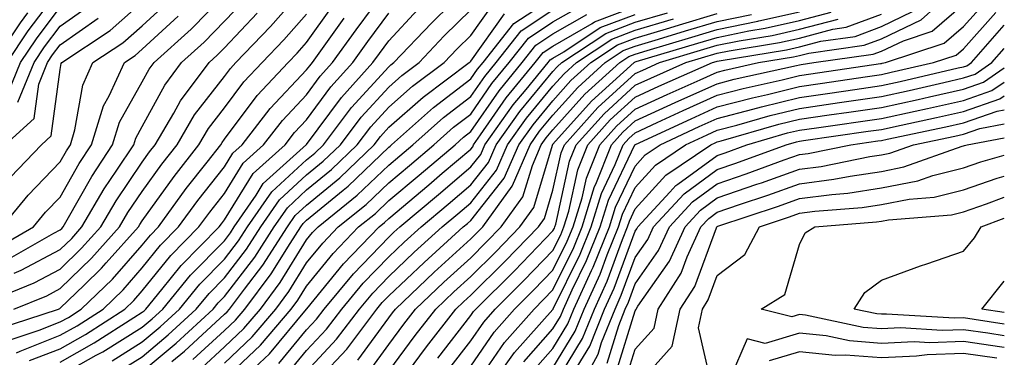
# Model space of a CAD drawing. Units: inches. Extents: x 994883 to 997523, y 7250378 to 7253018.
# Drawn here: x 997403 to 997523, y 7252536 to 7252577 of the extents above; entities that cross this region are included whole.
import ezdxf

# ---------------------------------------------------------------- set-up
doc = ezdxf.new("R2010")
doc.units = ezdxf.units.IN
doc.header["$MEASUREMENT"] = 0
doc.layers.add('Contour_99487250', color=7, linetype='Continuous', true_color=0x568bba)

msp = doc.modelspace()

# ---------------------------------------------------------------- linework, layer by layer
at = {"layer": 'Contour_99487250'}
for points in [[(997401.59, 7252571.92, 3083), (997404.17, 7252575.8, 3083), (997408.05, 7252580.92, 3083)], [(997402.4, 7252541.92, 3073), (997406.43, 7252543.54, 3073), (997408.05, 7252544.4, 3073), (997411.87, 7252548.1, 3073), (997415.28, 7252551.92, 3073), (997416.3, 7252553.67, 3073), (997418.05, 7252556.24, 3073), (997420.42, 7252559.55, 3073), (997422.28, 7252561.92, 3073), (997424.42, 7252565.55, 3073), (997428.05, 7252570.24, 3073), (997428.77, 7252571.2, 3073), (997429.45, 7252571.92, 3073), (997433.65, 7252576.32, 3073), (997438.05, 7252581.3, 3073)], [(997404.33, 7252535.64, 3069), (997408.05, 7252537.09, 3069), (997411.15, 7252538.82, 3069), (997415.94, 7252541.92, 3069), (997417.01, 7252542.96, 3069), (997418.05, 7252544.13, 3069), (997421.52, 7252548.45, 3069), (997424.94, 7252551.92, 3069), (997426.25, 7252553.72, 3069), (997428.05, 7252556, 3069), (997430.31, 7252559.66, 3069), (997432.82, 7252561.92, 3069), (997435.1, 7252564.87, 3069), (997438.05, 7252567.99, 3069), (997439.72, 7252570.25, 3069), (997441.22, 7252571.92, 3069), (997444.08, 7252575.89, 3069), (997448.05, 7252581.31, 3069)], [(997414.36, 7252535.61, 3066), (997418.05, 7252537.92, 3066), (997420.22, 7252539.75, 3066), (997422.57, 7252541.92, 3066), (997425.04, 7252544.93, 3066), (997428.05, 7252547.97, 3066), (997429.76, 7252550.21, 3066), (997430.86, 7252551.92, 3066), (997433.8, 7252556.17, 3066), (997438.05, 7252560.08, 3066), (997439.06, 7252560.91, 3066), (997440.1, 7252561.92, 3066), (997443.53, 7252566.44, 3066), (997448.05, 7252571.4, 3066), (997448.32, 7252571.65, 3066), (997448.69, 7252571.92, 3066), (997453.24, 7252576.73, 3066), (997458.05, 7252581.46, 3066)], [(997401.89, 7252548.08, 3076), (997407.28, 7252551.15, 3076), (997408.05, 7252551.56, 3076), (997408.24, 7252551.73, 3076), (997408.4, 7252551.92, 3076), (997408.9, 7252552.77, 3076), (997411.9, 7252558.07, 3076), (997414.43, 7252561.92, 3076), (997415.29, 7252564.68, 3076), (997418.05, 7252569.59, 3076), (997418.87, 7252571.1, 3076), (997419.49, 7252571.92, 3076), (997423.98, 7252575.99, 3076), (997428.05, 7252580.15, 3076)], [(997424.2, 7252535.77, 3062), (997428.05, 7252539.3, 3062), (997429.4, 7252540.57, 3062), (997430.54, 7252541.92, 3062), (997433.75, 7252546.22, 3062), (997436.04, 7252549.91, 3062), (997437.34, 7252551.92, 3062), (997437.63, 7252552.34, 3062), (997438.05, 7252552.73, 3062), (997442.5, 7252556.37, 3062), (997443.11, 7252556.86, 3062), (997448.05, 7252561.62, 3062), (997448.22, 7252561.75, 3062), (997448.4, 7252561.92, 3062), (997453.52, 7252566.45, 3062), (997458.05, 7252569.92, 3062), (997458.87, 7252571.1, 3062), (997459.53, 7252571.92, 3062), (997463.3, 7252576.67, 3062), (997468.05, 7252579.78, 3062)], [(997458.05, 7252534.97, 3047), (997460.88, 7252539.09, 3047), (997463.37, 7252541.92, 3047), (997465.73, 7252544.24, 3047), (997468.05, 7252546.65, 3047), (997469.79, 7252550.18, 3047), (997470.49, 7252551.92, 3047), (997471.59, 7252555.46, 3047), (997472.11, 7252557.86, 3047), (997473.74, 7252561.92, 3047), (997475.78, 7252564.19, 3047), (997478.05, 7252566.26, 3047), (997481.94, 7252568.03, 3047), (997485.95, 7252569.82, 3047), (997488.05, 7252570.77, 3047), (997488.97, 7252571, 3047), (997493.09, 7252571.92, 3047), (997497.35, 7252572.62, 3047), (997498.05, 7252572.78, 3047), (997499.21, 7252573.08, 3047), (997505.95, 7252574.02, 3047), (997508.05, 7252574.81, 3047), (997512.86, 7252577.11, 3047), (997516.7, 7252580.57, 3047)], [(997400.97, 7252551.92, 3078), (997404.17, 7252555.8, 3078), (997408.05, 7252559.84, 3078), (997408.8, 7252561.17, 3078), (997409.3, 7252561.92, 3078), (997409.85, 7252563.72, 3078), (997410.79, 7252569.18, 3078), (997412.04, 7252571.92, 3078), (997415.66, 7252574.31, 3078), (997418.05, 7252576.41, 3078), (997420.93, 7252579.04, 3078)], [(997401.73, 7252568.24, 3082), (997403.23, 7252571.92, 3082), (997405.16, 7252574.81, 3082), (997408.05, 7252578.65, 3082)], [(997401.82, 7252538.15, 3071), (997405.48, 7252539.35, 3071), (997408.05, 7252540.36, 3071), (997409.06, 7252540.91, 3071), (997410.61, 7252541.92, 3071), (997414.4, 7252545.57, 3071), (997418.05, 7252549.71, 3071), (997419.04, 7252550.93, 3071), (997420, 7252551.92, 3071), (997423.39, 7252556.58, 3071), (997425.93, 7252559.8, 3071), (997427.59, 7252561.92, 3071), (997427.76, 7252562.21, 3071), (997428.05, 7252562.58, 3071), (997432.05, 7252567.92, 3071), (997435.8, 7252571.92, 3071), (997436.9, 7252573.07, 3071), (997438.05, 7252574.36, 3071), (997441.19, 7252578.78, 3071)], [(997402.01, 7252557.96, 3079), (997405.78, 7252561.92, 3079), (997406.97, 7252563, 3079), (997408.05, 7252571.08, 3079), (997408.18, 7252571.79, 3079), (997408.23, 7252571.92, 3079), (997414.13, 7252575.84, 3079), (997418.05, 7252579.27, 3079)], [(997402.43, 7252546.3, 3075), (997403.31, 7252546.66, 3075), (997408.05, 7252549.18, 3075), (997409.45, 7252550.52, 3075), (997410.69, 7252551.92, 3075), (997413.42, 7252556.55, 3075), (997414.96, 7252558.83, 3075), (997417, 7252561.92, 3075), (997417.25, 7252562.72, 3075), (997418.05, 7252564.15, 3075), (997420.79, 7252569.18, 3075), (997422.83, 7252571.92, 3075), (997425.57, 7252574.4, 3075), (997428.05, 7252576.94, 3075), (997430.48, 7252579.49, 3075)], [(997402.89, 7252567.08, 3081), (997404.87, 7252571.92, 3081), (997406.14, 7252573.83, 3081), (997408.05, 7252576.36, 3081), (997411.32, 7252578.65, 3081)], [(997418.05, 7252534.3, 3064), (997422.19, 7252537.78, 3064), (997426.66, 7252541.92, 3064), (997427.29, 7252542.68, 3064), (997428.05, 7252543.45, 3064), (997431.73, 7252548.24, 3064), (997434.1, 7252551.92, 3064), (997435.72, 7252554.25, 3064), (997438.05, 7252556.41, 3064), (997441.08, 7252558.89, 3064), (997444.22, 7252561.92, 3064), (997445.87, 7252564.1, 3064), (997448.05, 7252566.49, 3064), (997450.94, 7252569.03, 3064), (997454.81, 7252571.92, 3064), (997456.38, 7252573.59, 3064), (997458.05, 7252575.23, 3064), (997460.83, 7252579.14, 3064)], [(997428.05, 7252535.35, 3060), (997431.43, 7252538.54, 3060), (997434.3, 7252541.92, 3060), (997435.9, 7252544.07, 3060), (997438.05, 7252547.54, 3060), (997440.02, 7252549.95, 3060), (997441.91, 7252551.92, 3060), (997445.32, 7252554.65, 3060), (997448.05, 7252557.28, 3060), (997450.57, 7252559.4, 3060), (997453.55, 7252561.92, 3060), (997455.93, 7252564.04, 3060), (997458.05, 7252565.65, 3060), (997460.61, 7252569.36, 3060), (997462.71, 7252571.92, 3060), (997465.07, 7252574.9, 3060), (997468.05, 7252576.86, 3060), (997471.26, 7252578.71, 3060)], [(997428.68, 7252531.92, 3058), (997433.52, 7252536.45, 3058), (997438.05, 7252541.91, 3058), (997438.08, 7252541.95, 3058), (997442.55, 7252547.42, 3058), (997446.87, 7252551.92, 3058), (997447.52, 7252552.45, 3058), (997448.05, 7252552.96, 3058), (997452.92, 7252557.05, 3058), (997454.57, 7252558.44, 3058), (997458.05, 7252561.37, 3058), (997458.29, 7252561.68, 3058), (997458.39, 7252561.92, 3058), (997459.24, 7252563.11, 3058), (997462.35, 7252567.62, 3058), (997465.87, 7252571.92, 3058), (997466.84, 7252573.13, 3058), (997468.05, 7252573.93, 3058), (997472.8, 7252576.67, 3058), (997473.1, 7252576.87, 3058), (997478.05, 7252578.76, 3058)], [(997458.12, 7252531.99, 3046), (997462.14, 7252537.83, 3046), (997465.74, 7252541.92, 3046), (997466.9, 7252543.07, 3046), (997468.05, 7252544.26, 3046), (997470.58, 7252549.39, 3046), (997471.6, 7252551.92, 3046), (997473.12, 7252556.85, 3046), (997473.26, 7252557.13, 3046), (997475.17, 7252561.92, 3046), (997476.54, 7252563.43, 3046), (997478.05, 7252564.82, 3046), (997482.92, 7252567.05, 3046), (997483.38, 7252567.25, 3046), (997488.05, 7252569.35, 3046), (997490.09, 7252569.88, 3046), (997497.71, 7252571.58, 3046), (997498.05, 7252571.66, 3046), (997498.27, 7252571.7, 3046), (997499.81, 7252571.92, 3046), (997507.04, 7252572.93, 3046), (997508.05, 7252573.31, 3046), (997510.71, 7252574.58, 3046), (997514.23, 7252575.74, 3046), (997518.05, 7252579.03, 3046)], [(997459.99, 7252531.92, 3045), (997463.35, 7252536.62, 3045), (997468.05, 7252541.88, 3045), (997468.06, 7252541.91, 3045), (997468.07, 7252541.92, 3045), (997468.09, 7252541.96, 3045), (997471.36, 7252548.61, 3045), (997472.71, 7252551.92, 3045), (997473.97, 7252556, 3045), (997475.64, 7252559.51, 3045), (997476.6, 7252561.92, 3045), (997477.29, 7252562.68, 3045), (997478.05, 7252563.38, 3045), (997480.74, 7252564.61, 3045), (997483.9, 7252566.07, 3045), (997488.05, 7252567.94, 3045), (997491.2, 7252568.77, 3045), (997495.94, 7252569.81, 3045), (997498.05, 7252570.33, 3045), (997499.44, 7252570.53, 3045), (997507.92, 7252571.79, 3045), (997508.05, 7252571.81, 3045), (997508.14, 7252571.83, 3045), (997508.52, 7252571.92, 3045), (997515.69, 7252574.28, 3045), (997518.05, 7252576.31, 3045), (997520.69, 7252579.28, 3045)], [(997398.78, 7252542.65, 3074), (997404.87, 7252545.1, 3074), (997408.05, 7252546.78, 3074), (997410.66, 7252549.31, 3074), (997412.98, 7252551.92, 3074), (997414.86, 7252555.11, 3074), (997418.05, 7252559.81, 3074), (997418.93, 7252561.04, 3074), (997419.62, 7252561.92, 3074), (997421.89, 7252565.76, 3074), (997422.71, 7252567.26, 3074), (997426.17, 7252571.92, 3074), (997427.16, 7252572.81, 3074), (997428.05, 7252573.72, 3074), (997432.05, 7252577.92, 3074)], [(997399.96, 7252571.92, 3084), (997403.2, 7252576.77, 3084), (997404.09, 7252577.96, 3084)], [(997400.47, 7252539.5, 3072), (997407.84, 7252541.92, 3072), (997407.99, 7252541.98, 3072), (997408.05, 7252542.02, 3072), (997410.95, 7252544.82, 3072), (997413.09, 7252546.88, 3072), (997413.66, 7252547.53, 3072), (997417.57, 7252551.92, 3072), (997417.75, 7252552.22, 3072), (997418.05, 7252552.66, 3072), (997421.92, 7252558.05, 3072), (997424.93, 7252561.92, 3072), (997426.09, 7252563.88, 3072), (997428.05, 7252566.41, 3072), (997430.41, 7252569.56, 3072), (997432.63, 7252571.92, 3072), (997435.28, 7252574.69, 3072), (997438.05, 7252577.83, 3072)], [(997400.5, 7252549.47, 3077), (997404.8, 7252551.92, 3077), (997406.27, 7252553.7, 3077), (997408.05, 7252555.55, 3077), (997410.34, 7252559.63, 3077), (997411.86, 7252561.92, 3077), (997413.32, 7252566.65, 3077), (997414.02, 7252567.89, 3077), (997415.87, 7252571.92, 3077), (997417.18, 7252572.79, 3077), (997418.05, 7252573.55, 3077), (997422.42, 7252577.55, 3077)], [(997401.37, 7252561.92, 3080), (997404.87, 7252565.1, 3080), (997405.43, 7252569.3, 3080), (997406.5, 7252571.92, 3080), (997407.11, 7252572.86, 3080), (997408.05, 7252574.09, 3080), (997412.66, 7252577.31, 3080)], [(997402.72, 7252536.59, 3070), (997403.16, 7252536.81, 3070), (997408.05, 7252538.72, 3070), (997410.1, 7252539.87, 3070), (997413.27, 7252541.92, 3070), (997415.71, 7252544.26, 3070), (997418.05, 7252546.92, 3070), (997420.28, 7252549.69, 3070), (997422.47, 7252551.92, 3070), (997424.82, 7252555.15, 3070), (997428.05, 7252559.24, 3070), (997429.08, 7252560.89, 3070), (997430.21, 7252561.92, 3070), (997433.63, 7252566.34, 3070), (997438.05, 7252571.02, 3070), (997438.43, 7252571.54, 3070), (997438.77, 7252571.92, 3070), (997440.6, 7252574.47, 3070), (997442.64, 7252577.33, 3070)], [(997408.05, 7252533.82, 3067), (997412.42, 7252536.29, 3067), (997413.25, 7252536.72, 3067), (997418.05, 7252539.73, 3067), (997419.24, 7252540.73, 3067), (997420.53, 7252541.92, 3067), (997423.91, 7252546.06, 3067), (997428.05, 7252550.24, 3067), (997428.78, 7252551.19, 3067), (997429.25, 7252551.92, 3067), (997431.91, 7252555.78, 3067), (997432.78, 7252557.19, 3067), (997438.05, 7252561.93, 3067), (997442.29, 7252567.68, 3067), (997446.12, 7252571.92, 3067), (997446.93, 7252573.04, 3067), (997448.05, 7252574.58, 3067), (997451.61, 7252578.36, 3067)], [(997408.05, 7252535.46, 3068), (997412.18, 7252537.79, 3068), (997417.03, 7252540.9, 3068), (997418.05, 7252541.54, 3068), (997418.26, 7252541.71, 3068), (997418.48, 7252541.92, 3068), (997420.42, 7252544.29, 3068), (997422.76, 7252547.21, 3068), (997427.42, 7252551.92, 3068), (997427.68, 7252552.29, 3068), (997428.05, 7252552.76, 3068), (997431.55, 7252558.42, 3068), (997435.43, 7252561.92, 3068), (997436.58, 7252563.39, 3068), (997438.05, 7252564.97, 3068), (997441, 7252568.97, 3068), (997443.67, 7252571.92, 3068), (997445.5, 7252574.47, 3068), (997448.05, 7252577.95, 3068)], [(997415.47, 7252534.5, 3065), (997418.05, 7252536.11, 3065), (997421.2, 7252538.77, 3065), (997424.62, 7252541.92, 3065), (997426.17, 7252543.8, 3065), (997428.05, 7252545.72, 3065), (997430.75, 7252549.22, 3065), (997432.48, 7252551.92, 3065), (997434.76, 7252555.21, 3065), (997438.05, 7252558.25, 3065), (997440.07, 7252559.9, 3065), (997442.16, 7252561.92, 3065), (997444.7, 7252565.27, 3065), (997448.05, 7252568.94, 3065), (997449.63, 7252570.34, 3065), (997451.75, 7252571.92, 3065), (997454.81, 7252575.16, 3065), (997458.05, 7252578.35, 3065)], [(997421.66, 7252535.53, 3063), (997423.18, 7252536.79, 3063), (997428.05, 7252541.29, 3063), (997428.38, 7252541.59, 3063), (997428.66, 7252541.92, 3063), (997430.47, 7252544.34, 3063), (997432.71, 7252547.26, 3063), (997435.72, 7252551.92, 3063), (997436.67, 7252553.3, 3063), (997438.05, 7252554.58, 3063), (997442.09, 7252557.88, 3063), (997446.27, 7252561.92, 3063), (997447.04, 7252562.93, 3063), (997448.05, 7252564.04, 3063), (997452.25, 7252567.72, 3063), (997457.86, 7252571.92, 3063), (997457.95, 7252572.02, 3063), (997458.05, 7252572.11, 3063), (997462.13, 7252577.84, 3063)], [(997425.24, 7252534.73, 3061), (997428.05, 7252537.33, 3061), (997430.41, 7252539.56, 3061), (997432.42, 7252541.92, 3061), (997434.83, 7252545.14, 3061), (997438.05, 7252550.35, 3061), (997438.75, 7252551.22, 3061), (997439.44, 7252551.92, 3061), (997444.21, 7252555.76, 3061), (997448.05, 7252559.45, 3061), (997449.39, 7252560.58, 3061), (997450.98, 7252561.92, 3061), (997454.73, 7252565.24, 3061), (997458.05, 7252567.78, 3061), (997459.74, 7252570.23, 3061), (997461.13, 7252571.92, 3061), (997464.19, 7252575.78, 3061), (997468.05, 7252578.32, 3061)], [(997428.05, 7252533.38, 3059), (997432.44, 7252537.53, 3059), (997436.17, 7252541.92, 3059), (997436.98, 7252542.99, 3059), (997438.05, 7252544.72, 3059), (997441.28, 7252548.69, 3059), (997444.39, 7252551.92, 3059), (997446.42, 7252553.55, 3059), (997448.05, 7252555.12, 3059), (997451.74, 7252558.23, 3059), (997456.13, 7252561.92, 3059), (997457.14, 7252562.83, 3059), (997458.05, 7252563.51, 3059), (997461.48, 7252568.49, 3059), (997464.29, 7252571.92, 3059), (997465.95, 7252574.02, 3059), (997468.05, 7252575.4, 3059), (997472.19, 7252577.78, 3059)], [(997434.66, 7252535.31, 3057), (997438.05, 7252539.39, 3057), (997439.27, 7252540.7, 3057), (997440.2, 7252541.92, 3057), (997443.75, 7252546.22, 3057), (997448.05, 7252550.67, 3057), (997448.69, 7252551.28, 3057), (997449.4, 7252551.92, 3057), (997454.09, 7252555.88, 3057), (997458.05, 7252559.21, 3057), (997459.25, 7252560.72, 3057), (997459.77, 7252561.92, 3057), (997463.21, 7252566.76, 3057), (997464.77, 7252568.64, 3057), (997467.45, 7252571.92, 3057), (997467.72, 7252572.25, 3057), (997468.05, 7252572.47, 3057), (997469.35, 7252573.22, 3057), (997473.8, 7252576.17, 3057), (997478.05, 7252577.79, 3057)], [(997435.81, 7252534.16, 3056), (997438.05, 7252536.86, 3056), (997440.49, 7252539.48, 3056), (997442.34, 7252541.92, 3056), (997444.92, 7252545.05, 3056), (997448.05, 7252548.29, 3056), (997449.92, 7252550.05, 3056), (997451.98, 7252551.92, 3056), (997455.28, 7252554.69, 3056), (997458.05, 7252557.03, 3056), (997460.2, 7252559.77, 3056), (997461.15, 7252561.92, 3056), (997464.01, 7252565.96, 3056), (997468.05, 7252570.82, 3056), (997468.57, 7252571.4, 3056), (997469.14, 7252571.92, 3056), (997474.5, 7252575.47, 3056), (997478.05, 7252576.82, 3056), (997481.98, 7252577.99, 3056)], [(997438.05, 7252534.33, 3055), (997441.71, 7252538.26, 3055), (997444.48, 7252541.92, 3055), (997446.1, 7252543.87, 3055), (997448.05, 7252545.9, 3055), (997451.14, 7252548.83, 3055), (997454.55, 7252551.92, 3055), (997456.46, 7252553.51, 3055), (997458.05, 7252554.86, 3055), (997461.16, 7252558.81, 3055), (997462.51, 7252561.92, 3055), (997464.82, 7252565.15, 3055), (997468.05, 7252569.05, 3055), (997469.41, 7252570.56, 3055), (997470.9, 7252571.92, 3055), (997475.2, 7252574.77, 3055), (997478.05, 7252575.86, 3055), (997482.72, 7252577.25, 3055)], [(997439.66, 7252533.53, 3054), (997442.93, 7252537.04, 3054), (997446.61, 7252541.92, 3054), (997447.27, 7252542.7, 3054), (997448.05, 7252543.51, 3054), (997452.37, 7252547.6, 3054), (997457.13, 7252551.92, 3054), (997457.63, 7252552.34, 3054), (997458.05, 7252552.69, 3054), (997462.11, 7252557.86, 3054), (997463.89, 7252561.92, 3054), (997465.62, 7252564.35, 3054), (997468.05, 7252567.27, 3054), (997470.24, 7252569.73, 3054), (997472.66, 7252571.92, 3054), (997475.9, 7252574.07, 3054), (997478.05, 7252574.89, 3054), (997482.29, 7252576.16, 3054), (997483.46, 7252576.51, 3054), (997488.05, 7252577.88, 3054)], [(997444.28, 7252535.69, 3053), (997448.05, 7252540.85, 3053), (997448.51, 7252541.46, 3053), (997448.86, 7252541.92, 3053), (997453.58, 7252546.39, 3053), (997458.05, 7252550.45, 3053), (997458.79, 7252551.18, 3053), (997459.51, 7252551.92, 3053), (997463.08, 7252556.89, 3053), (997463.1, 7252556.97, 3053), (997465.27, 7252561.92, 3053), (997466.42, 7252563.55, 3053), (997468.05, 7252565.5, 3053), (997471.07, 7252568.9, 3053), (997474.41, 7252571.92, 3053), (997476.59, 7252573.38, 3053), (997478.05, 7252573.92, 3053), (997480.91, 7252574.78, 3053), (997484.2, 7252575.77, 3053), (997488.05, 7252576.91, 3053), (997492.21, 7252577.76, 3053)], [(997445.65, 7252534.32, 3052), (997448.05, 7252537.61, 3052), (997449.89, 7252540.08, 3052), (997451.32, 7252541.92, 3052), (997454.77, 7252545.2, 3052), (997458.05, 7252548.17, 3052), (997459.93, 7252550.04, 3052), (997461.76, 7252551.92, 3052), (997464.39, 7252555.58, 3052), (997465.54, 7252559.41, 3052), (997466.63, 7252561.92, 3052), (997467.22, 7252562.75, 3052), (997468.05, 7252563.74, 3052), (997471.91, 7252568.06, 3052), (997476.17, 7252571.92, 3052), (997477.3, 7252572.67, 3052), (997478.05, 7252572.96, 3052), (997479.53, 7252573.4, 3052), (997484.94, 7252575.03, 3052), (997488.05, 7252575.95, 3052), (997493.01, 7252576.96, 3052), (997493.12, 7252576.99, 3052), (997498.05, 7252578.1, 3052)], [(997448.05, 7252534.37, 3051), (997451.27, 7252538.7, 3051), (997453.77, 7252541.92, 3051), (997455.97, 7252544, 3051), (997458.05, 7252545.88, 3051), (997461.08, 7252548.89, 3051), (997464.02, 7252551.92, 3051), (997465.7, 7252554.27, 3051), (997467.98, 7252561.85, 3051), (997468.01, 7252561.92, 3051), (997468.03, 7252561.94, 3051), (997468.05, 7252561.97, 3051), (997472.74, 7252567.23, 3051), (997477.92, 7252571.92, 3051), (997478, 7252571.97, 3051), (997478.05, 7252571.99, 3051), (997478.16, 7252572.03, 3051), (997485.69, 7252574.28, 3051), (997488.05, 7252574.99, 3051), (997491.9, 7252575.77, 3051), (997493.87, 7252576.1, 3051), (997498.05, 7252577.04, 3051), (997501.91, 7252578.06, 3051)], [(997450.33, 7252534.2, 3050), (997452.65, 7252537.32, 3050), (997456.23, 7252541.92, 3050), (997457.16, 7252542.81, 3050), (997458.05, 7252543.61, 3050), (997462.23, 7252547.74, 3050), (997466.27, 7252551.92, 3050), (997467.01, 7252552.96, 3050), (997468.05, 7252556.4, 3050), (997469.05, 7252560.92, 3050), (997469.45, 7252561.92, 3050), (997473.52, 7252566.45, 3050), (997478.05, 7252570.58, 3050), (997478.97, 7252571, 3050), (997481.03, 7252571.92, 3050), (997486.43, 7252573.54, 3050), (997488.05, 7252574.02, 3050), (997490.7, 7252574.57, 3050), (997494.74, 7252575.23, 3050), (997498.05, 7252575.97, 3050), (997502.76, 7252577.21, 3050)], [(997454.01, 7252535.96, 3049), (997458.05, 7252541.12, 3049), (997458.37, 7252541.6, 3049), (997458.67, 7252541.92, 3049), (997463.38, 7252546.59, 3049), (997468.05, 7252551.42, 3049), (997468.22, 7252551.75, 3049), (997468.28, 7252551.92, 3049), (997468.38, 7252552.25, 3049), (997470.07, 7252559.9, 3049), (997470.87, 7252561.92, 3049), (997474.28, 7252565.69, 3049), (997478.05, 7252569.15, 3049), (997479.95, 7252570.02, 3049), (997484.24, 7252571.92, 3049), (997488.05, 7252573.06, 3049), (997489.49, 7252573.36, 3049), (997495.61, 7252574.36, 3049), (997498.05, 7252574.91, 3049), (997502.11, 7252575.98, 3049), (997503.76, 7252576.21, 3049), (997508.05, 7252577.82, 3049)], [(997455.36, 7252534.61, 3048), (997458.05, 7252538.04, 3048), (997459.63, 7252540.34, 3048), (997461.02, 7252541.92, 3048), (997464.55, 7252545.42, 3048), (997468.05, 7252549.04, 3048), (997469.01, 7252550.96, 3048), (997469.39, 7252551.92, 3048), (997469.98, 7252553.85, 3048), (997471.09, 7252558.88, 3048), (997472.31, 7252561.92, 3048), (997475.03, 7252564.94, 3048), (997478.05, 7252567.7, 3048), (997480.94, 7252569.03, 3048), (997487.46, 7252571.92, 3048), (997487.91, 7252572.06, 3048), (997488.05, 7252572.1, 3048), (997488.27, 7252572.14, 3048), (997496.48, 7252573.49, 3048), (997498.05, 7252573.84, 3048), (997500.67, 7252574.54, 3048), (997504.86, 7252575.11, 3048), (997508.05, 7252576.31, 3048), (997511.84, 7252578.13, 3048)], [(997464.48, 7252535.49, 3044), (997468.05, 7252539.51, 3044), (997468.96, 7252541.01, 3044), (997469.33, 7252541.92, 3044), (997470.4, 7252544.27, 3044), (997472.15, 7252547.82, 3044), (997473.81, 7252551.92, 3044), (997474.81, 7252555.16, 3044), (997478.03, 7252561.9, 3044), (997478.05, 7252561.93, 3044), (997478.08, 7252561.95, 3044), (997484.88, 7252565.09, 3044), (997488.05, 7252566.52, 3044), (997492.33, 7252567.64, 3044), (997494.18, 7252568.05, 3044), (997498.05, 7252569, 3044), (997500.6, 7252569.37, 3044), (997506.36, 7252570.23, 3044), (997508.05, 7252570.47, 3044), (997509.23, 7252570.74, 3044), (997514.39, 7252571.92, 3044), (997517.14, 7252572.83, 3044), (997518.05, 7252573.61, 3044), (997521.96, 7252578.01, 3044)], [(997465.6, 7252534.37, 3043), (997468.05, 7252537.13, 3043), (997469.86, 7252540.11, 3043), (997470.58, 7252541.92, 3043), (997472.73, 7252546.6, 3043), (997472.94, 7252547.03, 3043), (997474.92, 7252551.92, 3043), (997475.66, 7252554.31, 3043), (997478.05, 7252559.33, 3043), (997479.28, 7252560.69, 3043), (997481.11, 7252561.92, 3043), (997485.85, 7252564.12, 3043), (997488.05, 7252565.1, 3043), (997492.37, 7252566.24, 3043), (997493.43, 7252566.54, 3043), (997498.05, 7252567.67, 3043), (997501.76, 7252568.21, 3043), (997504.79, 7252568.66, 3043), (997508.05, 7252569.14, 3043), (997510.34, 7252569.63, 3043), (997517.39, 7252571.26, 3043), (997518.05, 7252571.4, 3043), (997518.43, 7252571.54, 3043), (997518.99, 7252571.92, 3043), (997523, 7252576.47, 3043)], [(997468.05, 7252534.75, 3042), (997470.76, 7252539.21, 3042), (997471.83, 7252541.92, 3042), (997473.79, 7252546.18, 3042), (997474.65, 7252548.52, 3042), (997476.03, 7252551.92, 3042), (997476.51, 7252553.46, 3042), (997478.05, 7252556.71, 3042), (997480.52, 7252559.45, 3042), (997484.19, 7252561.92, 3042), (997486.83, 7252563.14, 3042), (997488.05, 7252563.69, 3042), (997490.45, 7252564.32, 3042), (997494.5, 7252565.47, 3042), (997498.05, 7252566.34, 3042), (997502.92, 7252567.05, 3042), (997503.23, 7252567.1, 3042), (997508.05, 7252567.8, 3042), (997511.43, 7252568.54, 3042), (997515.64, 7252569.51, 3042), (997518.05, 7252570.05, 3042), (997519.45, 7252570.52, 3042), (997521.48, 7252571.92, 3042), (997523, 7252573.64, 3042)], [(997468.05, 7252532.38, 3041), (997471.65, 7252538.32, 3041), (997473.09, 7252541.92, 3041), (997474.65, 7252545.32, 3041), (997476.51, 7252550.38, 3041), (997477.13, 7252551.92, 3041), (997477.35, 7252552.62, 3041), (997478.05, 7252554.1, 3041), (997481.77, 7252558.2, 3041), (997487.28, 7252561.92, 3041), (997487.81, 7252562.16, 3041), (997488.05, 7252562.27, 3041), (997488.53, 7252562.4, 3041), (997495.56, 7252564.41, 3041), (997498.05, 7252565.02, 3041), (997501.67, 7252565.54, 3041), (997504.09, 7252565.88, 3041), (997508.05, 7252566.46, 3041), (997512.53, 7252567.44, 3041), (997513.88, 7252567.75, 3041), (997518.05, 7252568.68, 3041), (997520.45, 7252569.52, 3041), (997523, 7252571.26, 3041)], [(997471.01, 7252534.88, 3040), (997472.55, 7252537.42, 3040), (997474.34, 7252541.92, 3040), (997475.51, 7252544.46, 3040), (997478.05, 7252551.38, 3040), (997478.27, 7252551.7, 3040), (997478.37, 7252551.92, 3040), (997482.29, 7252556.16, 3040), (997483.01, 7252556.96, 3040), (997483.25, 7252557.12, 3040), (997488.05, 7252560.62, 3040), (997489.02, 7252560.95, 3040), (997491.64, 7252561.92, 3040), (997496.62, 7252563.35, 3040), (997498.05, 7252563.69, 3040), (997500.12, 7252563.99, 3040), (997508.05, 7252565.12, 3040), (997512.15, 7252566.02, 3040), (997513.64, 7252566.33, 3040), (997518.05, 7252567.31, 3040), (997521.47, 7252568.5, 3040), (997523, 7252569.55, 3040)], [(997471.11, 7252531.92, 3039), (997473.54, 7252536.43, 3039), (997473.97, 7252537.84, 3039), (997475.6, 7252541.92, 3039), (997476.37, 7252543.6, 3039), (997478.05, 7252548.18, 3039), (997479.59, 7252550.38, 3039), (997480.3, 7252551.92, 3039), (997484.02, 7252555.95, 3039), (997488.05, 7252558.89, 3039), (997490.31, 7252559.66, 3039), (997496.45, 7252561.92, 3039), (997497.7, 7252562.27, 3039), (997498.05, 7252562.36, 3039), (997498.57, 7252562.44, 3039), (997506.42, 7252563.55, 3039), (997508.05, 7252563.79, 3039), (997510.44, 7252564.31, 3039), (997514.75, 7252565.22, 3039), (997518.05, 7252565.95, 3039), (997522.47, 7252567.5, 3039), (997523, 7252567.86, 3039)], [(997474.64, 7252535.33, 3038), (997476.06, 7252539.93, 3038), (997476.85, 7252541.92, 3038), (997477.23, 7252542.74, 3038), (997478.05, 7252544.98, 3038), (997480.91, 7252549.06, 3038), (997482.22, 7252551.92, 3038), (997485.02, 7252554.95, 3038), (997488.05, 7252557.16, 3038), (997491.59, 7252558.38, 3038), (997496.2, 7252560.07, 3038), (997498.05, 7252560.73, 3038), (997499.1, 7252560.87, 3038), (997504.31, 7252561.92, 3038), (997507.59, 7252562.38, 3038), (997508.05, 7252562.45, 3038), (997508.73, 7252562.6, 3038), (997515.87, 7252564.1, 3038), (997518.05, 7252564.59, 3038), (997522.14, 7252566.01, 3038), (997523, 7252566.17, 3038)], [(997475.74, 7252534.23, 3037), (997478.05, 7252541.71, 3037), (997478.15, 7252541.82, 3037), (997478.17, 7252541.92, 3037), (997478.38, 7252542.25, 3037), (997482.23, 7252547.74, 3037), (997484.14, 7252551.92, 3037), (997486.02, 7252553.95, 3037), (997488.05, 7252555.44, 3037), (997492.87, 7252557.1, 3037), (997493.42, 7252557.29, 3037), (997498.05, 7252558.94, 3037), (997500.69, 7252559.28, 3037), (997506.61, 7252560.48, 3037), (997508.05, 7252560.7, 3037), (997509.08, 7252560.89, 3037), (997511.93, 7252561.92, 3037), (997516.99, 7252562.98, 3037), (997518.05, 7252563.22, 3037), (997520.04, 7252563.91, 3037), (997523, 7252564.47, 3037)], [(997476.84, 7252533.13, 3036), (997478.05, 7252537.05, 3036), (997480.36, 7252539.61, 3036), (997480.86, 7252541.92, 3036), (997483.67, 7252546.3, 3036), (997484.4, 7252548.27, 3036), (997486.07, 7252551.92, 3036), (997487.02, 7252552.95, 3036), (997488.05, 7252553.7, 3036), (997490.76, 7252554.63, 3036), (997494.19, 7252555.78, 3036), (997498.05, 7252557.14, 3036), (997502.26, 7252557.71, 3036), (997504.24, 7252558.11, 3036), (997508.05, 7252558.68, 3036), (997510.76, 7252559.21, 3036), (997517.88, 7252561.75, 3036), (997518.05, 7252561.79, 3036), (997518.15, 7252561.82, 3036), (997518.48, 7252561.92, 3036), (997523, 7252562.76, 3036)], [(997478.05, 7252532.38, 3035), (997482.58, 7252537.39, 3035), (997483.55, 7252541.92, 3035), (997485.31, 7252544.66, 3035), (997487.95, 7252551.82, 3035), (997487.99, 7252551.92, 3035), (997488.02, 7252551.95, 3035), (997488.05, 7252551.97, 3035), (997488.13, 7252552, 3035), (997495.51, 7252554.46, 3035), (997498.05, 7252555.36, 3035), (997502.01, 7252555.88, 3035), (997503.93, 7252556.04, 3035), (997508.05, 7252556.66, 3035), (997512.46, 7252557.51, 3035), (997514.29, 7252558.16, 3035), (997518.05, 7252559.12, 3035), (997520.14, 7252559.83, 3035), (997523, 7252560.63, 3035)], [(997487.41, 7252532.56, 3034), (997485.76, 7252539.63, 3034), (997486.24, 7252541.92, 3034), (997486.95, 7252543.02, 3034), (997488.05, 7252546.01, 3034), (997491.4, 7252548.57, 3034), (997493.19, 7252551.92, 3034), (997496.84, 7252553.13, 3034), (997498.05, 7252553.57, 3034), (997499.95, 7252553.82, 3034), (997505.69, 7252554.28, 3034), (997508.05, 7252554.63, 3034), (997511.41, 7252555.28, 3034), (997514.45, 7252555.52, 3034), (997518.05, 7252556.43, 3034), (997522.13, 7252557.84, 3034), (997523, 7252558.08, 3034)], [(997523, 7252538.66, 3033), (997521, 7252538.97, 3033), (997518.05, 7252539.4, 3033), (997515.43, 7252539.3, 3033), (997510.35, 7252539.62, 3033), (997508.05, 7252539.52, 3033), (997505.81, 7252539.68, 3033), (997498.78, 7252541.19, 3033), (997498.05, 7252541.27, 3033), (997497.11, 7252540.98, 3033), (997493.38, 7252541.92, 3033), (997496.27, 7252543.7, 3033), (997498.05, 7252549.76, 3033), (997498.76, 7252551.21, 3033), (997499.92, 7252551.92, 3033), (997507.44, 7252552.53, 3033), (997508.05, 7252552.61, 3033), (997508.91, 7252552.78, 3033), (997516.59, 7252553.38, 3033), (997518.05, 7252553.76, 3033), (997520.85, 7252554.72, 3033), (997523, 7252555.53, 3033)], [(997523, 7252540.08, 3032), (997519.32, 7252540.65, 3032), (997518.05, 7252540.84, 3032), (997516.93, 7252540.8, 3032), (997508.66, 7252541.31, 3032), (997508.05, 7252541.29, 3032), (997507.46, 7252541.33, 3032), (997504.71, 7252541.92, 3032), (997506.02, 7252543.95, 3032), (997508.05, 7252545.45, 3032), (997512.8, 7252547.17, 3032), (997513.55, 7252547.42, 3032), (997518.05, 7252548.98, 3032), (997519.39, 7252550.58, 3032), (997520.19, 7252551.92, 3032), (997523, 7252552.98, 3032)], [(997523, 7252541.49, 3031), (997520.28, 7252541.92, 3031), (997523, 7252545.32, 3031)], [(997523, 7252537.24, 3034), (997522.68, 7252537.29, 3034), (997518.05, 7252537.96, 3034), (997513.94, 7252537.81, 3034), (997512.04, 7252537.93, 3034), (997508.05, 7252537.74, 3034), (997504.17, 7252538.04, 3034), (997501.32, 7252538.65, 3034), (997498.05, 7252538.98, 3034), (997493.87, 7252537.74, 3034), (997491.68, 7252538.29, 3034), (997489.63, 7252533.5, 3034)], [(997522.07, 7252535.94, 3035), (997518.05, 7252536.52, 3035), (997513.62, 7252536.35, 3035), (997512.3, 7252536.17, 3035), (997508.05, 7252535.97, 3035), (997503.67, 7252536.3, 3035), (997502.39, 7252536.26, 3035), (997498.05, 7252536.7, 3035), (997494.37, 7252535.6, 3035)]]:
    msp.add_polyline3d(points, dxfattribs=at)

doc.saveas('drawing.dxf')
